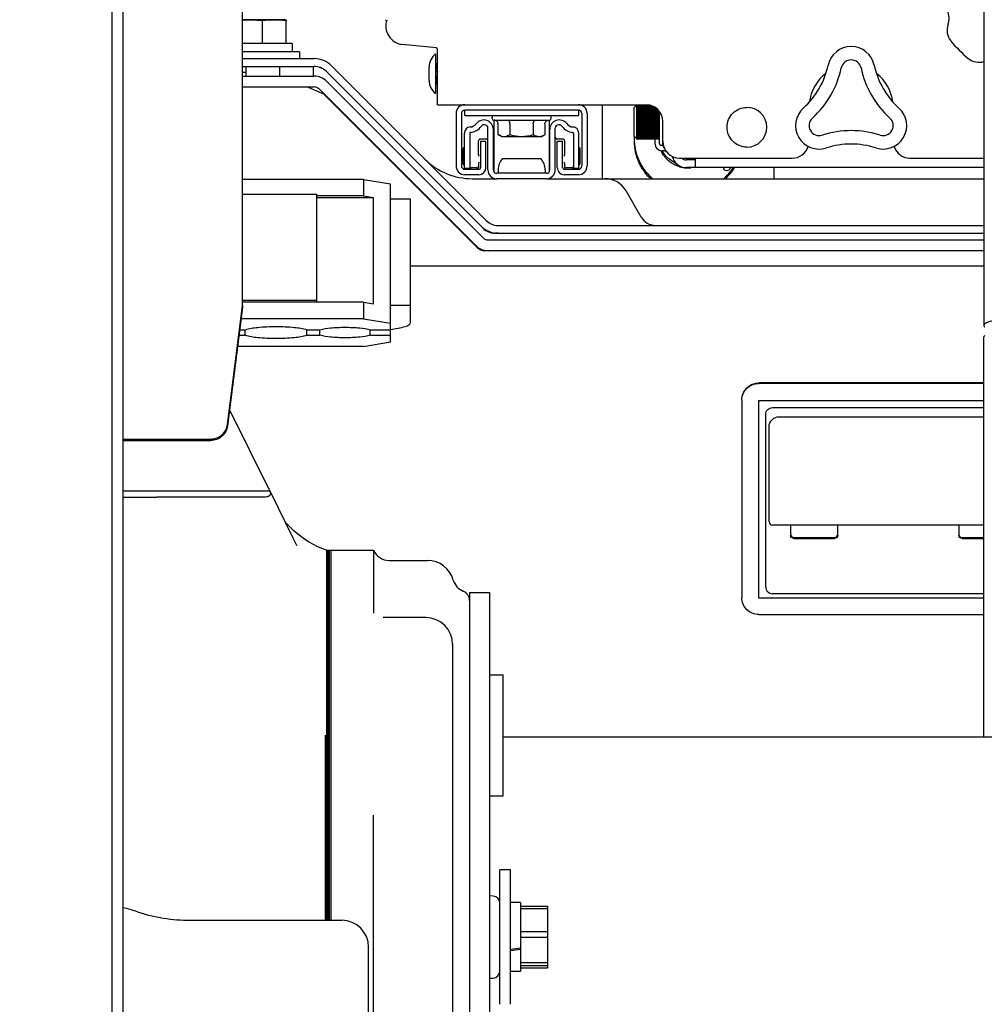
# Model space of a CAD drawing. Units: millimetres. Extents: x 0 to 594, y 0 to 420.
# Drawn here: x 77 to 83, y 239 to 244 of the extents above; entities that cross this region are included whole.
import ezdxf

# ---------------------------------------------------------------- set-up
doc = ezdxf.new("R2010")
doc.units = ezdxf.units.MM
doc.header["$LTSCALE"] = 32.67
doc.layers.get('0').update_dxf_attribs({"linetype": 'CONTINUOUS'})
doc.layers.add('ALL_AXIS', color=7, linetype='CONTINUOUS')
doc.layers.add('ALL_FEATURES', color=7, linetype='CONTINUOUS')

msp = doc.modelspace()

# ---------------------------------------------------------------- linework, layer by layer
at = {"color": 7, "linetype": 'CONTINUOUS'}
msp.add_line((77.620149, 236.112428), (77.620149, 248.223926), dxfattribs=at)
at = {"layer": 'ALL_AXIS', "color": 7, "linetype": 'CONTINUOUS'}
for p, q in [((78.585149, 244.473149), (78.330149, 244.473149)), ((78.585149, 244.473149), (78.590149, 244.472268)), ((78.590149, 244.472268), (78.590149, 244.468449)), ((78.350149, 244.197149), (78.350149, 244.139149)), ((80.740868, 243.96827), (80.739791, 243.96709)), ((80.742172, 243.967149), (80.741089, 243.965985)), ((80.843158, 243.695149), (80.850383, 243.691111)), ((78.840149, 241.319149), (79.110148, 241.319149)), ((79.924149, 239.41915), (79.860149, 239.41915)), ((79.860149, 238.61915), (79.860149, 239.41915)), ((79.924149, 238.61915), (79.924149, 239.41915)), ((79.984149, 239.22415), (79.924149, 239.22415)), ((79.984149, 239.202949), (80.144149, 239.202949)), ((79.984149, 239.189149), (80.144149, 239.189149)), ((78.840149, 239.119149), (78.920149, 239.119149)), ((79.984149, 239.051356), (80.144149, 239.051356)), ((79.984149, 239.019149), (80.144149, 239.019149)), ((79.984149, 238.867557), (80.144149, 238.867557)), ((79.984149, 238.81415), (79.924388, 238.81415)), ((79.984149, 238.849149), (80.144149, 238.849149)), ((79.984149, 238.83535), (80.144149, 238.83535))]:
    msp.add_line(p, q, dxfattribs=at)
for centre, radius, start, end in [((78.520156, 243.785634), 0.686394, 84.5947863, 95.853943), ((78.498401, 243.567475), 0.905633, 84.185515, 84.524694), ((80.959322, 243.762553), 0.299173, 176.7718388, 179.9974289), ((80.960491, 243.762498), 0.300343, 176.4651856, 176.7737561), ((80.958901, 243.762573), 0.298752, 180.0012264, 182.1918929), ((80.98767, 243.769265), 0.314355, 310.0855617, 326.2104918), ((80.988645, 243.75683), 0.313022, 313.1479959, 328.7185043)]:
    msp.add_arc(centre, radius, start, end, dxfattribs=at)
msp.add_open_spline([(78.450149, 244.468449), (78.410346, 244.472501), (78.370025, 244.473348), (78.330137, 244.47025)], degree=3, dxfattribs=at)
for points, knots in [([(80.660149, 243.751049), (80.660149, 243.709879), (80.677628, 243.626256), (80.727263, 243.556869), (80.757581, 243.528452)], [0, 0, 0, 0, 0.49768702, 1, 1, 1, 1]), ([(80.660367, 243.751147), (80.661974, 243.709136), (80.683457, 243.624436), (80.73771, 243.556102), (80.770204, 243.528757)], [0, 0, 0, 0, 0.49747281, 1, 1, 1, 1])]:
    msp.add_open_spline(points, degree=3, knots=knots, dxfattribs=at)
at = {"layer": 'ALL_FEATURES', "color": 7, "linetype": 'CONTINUOUS'}
for p, q in [((78.330149, 242.785015), (78.330149, 252.792317)), ((77.554149, 237.703278), (77.554149, 248.566127)), ((82.739149, 246.857149), (82.739149, 242.655333)), ((78.450149, 244.333149), (78.450149, 244.468449)), ((78.590149, 244.333149), (78.590149, 244.468449)), ((78.625149, 244.333149), (78.330149, 244.333149)), ((78.625149, 244.333149), (78.625149, 244.283149)), ((79.484374, 244.306758), (79.280753, 244.328246)), ((78.670149, 244.283149), (78.330149, 244.283149)), ((78.670149, 244.283149), (78.670149, 244.243149)), ((79.47783, 244.271398), (79.47783, 244.034947)), ((79.490149, 243.969149), (79.490149, 244.297148)), ((78.330149, 244.197149), (78.756727, 244.197149)), ((78.550149, 244.197149), (78.550149, 244.139149)), ((78.750149, 244.197149), (78.750149, 244.139149)), ((79.440149, 244.11315), (79.440149, 244.19315)), ((79.485077, 244.18315), (79.47783, 244.18315)), ((79.482339, 244.21115), (79.482339, 244.194885)), ((79.482339, 244.194885), (79.482353, 244.19464)), ((79.488836, 244.21315), (79.484339, 244.21315)), ((79.488836, 244.196935), (79.484339, 244.196935)), ((78.330149, 244.163149), (78.350149, 244.163149)), ((78.330149, 244.139149), (78.75708, 244.139149)), ((78.827438, 244.16786), (79.747386, 243.247912)), ((79.47783, 244.16665), (79.490149, 244.16665)), ((79.490149, 244.13965), (79.47783, 244.13965)), ((79.485084, 244.12315), (79.47783, 244.12315)), ((78.712149, 244.075149), (78.75708, 244.075149)), ((78.830619, 244.108688), (79.762443, 243.176865)), ((79.482339, 244.111415), (79.482353, 244.11166)), ((79.482339, 244.111415), (79.482339, 244.09515)), ((79.484339, 244.109365), (79.488836, 244.109365)), ((79.488836, 244.09315), (79.484339, 244.09315)), ((78.785364, 244.063434), (79.717188, 243.13161)), ((79.490149, 243.969149), (80.730149, 243.969149)), ((80.470149, 243.969149), (80.470149, 243.529149)), ((80.673093, 243.966093), (80.660149, 243.953149)), ((80.660149, 243.781149), (80.660149, 243.953149)), ((80.674149, 243.967078), (80.673149, 243.966037)), ((80.673149, 243.966037), (80.674149, 243.966984)), ((80.674149, 243.966639), (80.673149, 243.965539)), ((80.673149, 243.965539), (80.674149, 243.966418)), ((80.674149, 243.965798), (80.673149, 243.964645)), ((80.673149, 243.964645), (80.674149, 243.965452)), ((80.674149, 243.96456), (80.673149, 243.963359)), ((80.673149, 243.963359), (80.674149, 243.964091)), ((80.674149, 243.96293), (80.673149, 243.961685)), ((80.673149, 243.961685), (80.674149, 243.962339)), ((80.674149, 243.960915), (80.673149, 243.95963)), ((80.673149, 243.95963), (80.674149, 243.960204)), ((80.674149, 243.958521), (80.673149, 243.957203)), ((80.673149, 243.957203), (80.674149, 243.957695)), ((80.674149, 243.95576), (80.673149, 243.954413)), ((80.673149, 243.954413), (80.674149, 243.95482)), ((80.674149, 243.952642), (80.673149, 243.951272)), ((80.673149, 243.951272), (80.674149, 243.951593)), ((80.674149, 243.94918), (80.673149, 243.947792)), ((80.673149, 243.947792), (80.674149, 243.948026)), ((80.749523, 243.967078), (80.674149, 243.967078)), ((80.674149, 243.966984), (80.750039, 243.966984)), ((80.751921, 243.966639), (80.674149, 243.966639)), ((80.674149, 243.966418), (80.753124, 243.966418)), ((80.674149, 243.966418), (80.674149, 243.965798)), ((80.755513, 243.965798), (80.674149, 243.965798)), ((80.674149, 243.965452), (80.756621, 243.965452)), ((80.674149, 243.965452), (80.674149, 243.96456)), ((80.759483, 243.96456), (80.674149, 243.96456)), ((80.674149, 243.964091), (80.760988, 243.964091)), ((80.674149, 243.964091), (80.674149, 243.96293)), ((80.764712, 243.96293), (80.674149, 243.96293)), ((80.674149, 243.962339), (80.766302, 243.962339)), ((80.674149, 243.962339), (80.674149, 243.960915)), ((80.769468, 243.960915), (80.674149, 243.960915)), ((80.674149, 243.960204), (80.771046, 243.960204)), ((80.674149, 243.960204), (80.674149, 243.958521)), ((80.774785, 243.958521), (80.674149, 243.958521)), ((80.674149, 243.957695), (80.776621, 243.957695)), ((80.674149, 243.957695), (80.674149, 243.95576)), ((80.779821, 243.95576), (80.674149, 243.95576)), ((80.674149, 243.95482), (80.781376, 243.95482)), ((80.674149, 243.95482), (80.674149, 243.952642)), ((80.784979, 243.952642), (80.674149, 243.952642)), ((80.674149, 243.951593), (80.786714, 243.951593)), ((80.674149, 243.951593), (80.674149, 243.94918)), ((80.789849, 243.94918), (80.674149, 243.94918)), ((80.674149, 243.948026), (80.791323, 243.948026)), ((80.674149, 243.948026), (80.674149, 243.945388)), ((79.600149, 243.917149), (79.600149, 243.605149)), ((79.632149, 243.917149), (79.632149, 243.605149)), ((80.328149, 243.937149), (79.652149, 243.937149)), ((79.652184, 243.905149), (79.652184, 243.937149)), ((79.652184, 243.905149), (80.328184, 243.905149)), ((79.815184, 243.887149), (79.815184, 243.895149)), ((80.165184, 243.887149), (80.165184, 243.895149)), ((80.328184, 243.937149), (80.328184, 243.905149)), ((80.348149, 243.917149), (80.348149, 243.605149)), ((80.380149, 243.917149), (80.380149, 243.605149)), ((80.674149, 243.945388), (80.673149, 243.943988)), ((80.673149, 243.943988), (80.674149, 243.944133)), ((80.674149, 243.94128), (80.673149, 243.939874)), ((80.673149, 243.939874), (80.674149, 243.93993)), ((80.674149, 243.936874), (80.673149, 243.935467)), ((80.673149, 243.935467), (80.804993, 243.935467)), ((80.673149, 243.935467), (80.674149, 243.935434)), ((80.674149, 243.932187), (80.673149, 243.930785)), ((80.673149, 243.930785), (80.808794, 243.930785)), ((80.673149, 243.930785), (80.674149, 243.930663)), ((80.674149, 243.927238), (80.673149, 243.925847)), ((80.673149, 243.925847), (80.808794, 243.925847)), ((80.673149, 243.925847), (80.674149, 243.925636)), ((80.674149, 243.922048), (80.673149, 243.920673)), ((80.673149, 243.920673), (80.808794, 243.920673)), ((80.673149, 243.920673), (80.674149, 243.920374)), ((80.674149, 243.916636), (80.673149, 243.915283)), ((80.673149, 243.915283), (80.808794, 243.915283)), ((80.673149, 243.915283), (80.674149, 243.914897)), ((80.674149, 243.911025), (80.673149, 243.909699)), ((80.673149, 243.909699), (80.808794, 243.909699)), ((80.673149, 243.909699), (80.674149, 243.909228)), ((80.674149, 243.905237), (80.673149, 243.903944)), ((80.673149, 243.903944), (80.808794, 243.903944)), ((80.673149, 243.903944), (80.674149, 243.90339)), ((80.674149, 243.899296), (80.673149, 243.898041)), ((80.673149, 243.898041), (80.808794, 243.898041)), ((80.673149, 243.898041), (80.674149, 243.897406)), ((80.674149, 243.893226), (80.673149, 243.892013)), ((80.673149, 243.892013), (80.808794, 243.892013)), ((80.673149, 243.892013), (80.674149, 243.8913)), ((80.794689, 243.945388), (80.674149, 243.945388)), ((80.674149, 243.944133), (80.796291, 243.944133)), ((80.674149, 243.944133), (80.674149, 243.94128)), ((80.799181, 243.94128), (80.674149, 243.94128)), ((80.674149, 243.93993), (80.800531, 243.93993)), ((80.674149, 243.93993), (80.674149, 243.936874)), ((80.803586, 243.936874), (80.674149, 243.936874)), ((80.674149, 243.935434), (80.674149, 243.932187)), ((80.806149, 243.932187), (80.674149, 243.932187)), ((80.674149, 243.930663), (80.806149, 243.930663)), ((80.674149, 243.930663), (80.674149, 243.927238)), ((80.806149, 243.927238), (80.674149, 243.927238)), ((80.674149, 243.925636), (80.806149, 243.925636)), ((80.674149, 243.925636), (80.674149, 243.922048)), ((80.806149, 243.922048), (80.674149, 243.922048)), ((80.674149, 243.920374), (80.806149, 243.920374)), ((80.674149, 243.920374), (80.674149, 243.916636)), ((80.806149, 243.916636), (80.674149, 243.916636)), ((80.674149, 243.914897), (80.806149, 243.914897)), ((80.674149, 243.914897), (80.674149, 243.911025)), ((80.806149, 243.911025), (80.674149, 243.911025)), ((80.674149, 243.909228), (80.806149, 243.909228)), ((80.674149, 243.909228), (80.674149, 243.905237)), ((80.806149, 243.905237), (80.674149, 243.905237)), ((80.674149, 243.90339), (80.806149, 243.90339)), ((80.674149, 243.90339), (80.674149, 243.899296)), ((80.806149, 243.899296), (80.674149, 243.899296)), ((80.674149, 243.897406), (80.806149, 243.897406)), ((80.674149, 243.897406), (80.674149, 243.893226)), ((80.806149, 243.893226), (80.674149, 243.893226)), ((80.674149, 243.8913), (80.806149, 243.8913)), ((80.674149, 243.8913), (80.674149, 243.887051)), ((80.806149, 243.930663), (80.808794, 243.930785)), ((80.806149, 243.925636), (80.808794, 243.925847)), ((80.810149, 243.737149), (80.810149, 243.928889)), ((79.770149, 243.849149), (79.766092, 243.849149)), ((79.825149, 243.877149), (79.825149, 243.570848)), ((79.825184, 243.877149), (80.155184, 243.877149)), ((79.85162, 243.791179), (79.85162, 243.855149)), ((79.920902, 243.855149), (79.920902, 243.791179)), ((80.059466, 243.855149), (80.059466, 243.791179)), ((80.128748, 243.855149), (80.128748, 243.791179)), ((80.155149, 243.570848), (80.155149, 243.877149)), ((80.214205, 243.849149), (80.210149, 243.849149)), ((80.674149, 243.887051), (80.673149, 243.885885)), ((80.673149, 243.885885), (80.808794, 243.885885)), ((80.673149, 243.885885), (80.674149, 243.885096)), ((80.674149, 243.880795), (80.673149, 243.879682)), ((80.673149, 243.879682), (80.808794, 243.879682)), ((80.673149, 243.879682), (80.674149, 243.878821)), ((80.674149, 243.874484), (80.673149, 243.873428)), ((80.673149, 243.873428), (80.808794, 243.873428)), ((80.673149, 243.873428), (80.674149, 243.872498)), ((80.674149, 243.868144), (80.673149, 243.867149)), ((80.673149, 243.867149), (80.808794, 243.867149)), ((80.673149, 243.867149), (80.674149, 243.866154)), ((80.674149, 243.8618), (80.673149, 243.86087)), ((80.673149, 243.86087), (80.808794, 243.86087)), ((80.673149, 243.86087), (80.674149, 243.859814)), ((80.674149, 243.855478), (80.673149, 243.854617)), ((80.673149, 243.854617), (80.808794, 243.854617)), ((80.673149, 243.854617), (80.674149, 243.853504)), ((80.674149, 243.849202), (80.673149, 243.848413)), ((80.673149, 243.848413), (80.808794, 243.848413)), ((80.673149, 243.848413), (80.674149, 243.847248)), ((80.674149, 243.842999), (80.673149, 243.842286)), ((80.673149, 243.842286), (80.808794, 243.842286)), ((80.673149, 243.842286), (80.674149, 243.841073)), ((80.674149, 243.836893), (80.673149, 243.836258)), ((80.673149, 243.836258), (80.808794, 243.836258)), ((80.673149, 243.836258), (80.674149, 243.835002)), ((80.674149, 243.830909), (80.673149, 243.830355)), ((80.673149, 243.830355), (80.808794, 243.830355)), ((80.673149, 243.830355), (80.674149, 243.829061)), ((80.806149, 243.887051), (80.674149, 243.887051)), ((80.674149, 243.885096), (80.806149, 243.885096)), ((80.674149, 243.885096), (80.674149, 243.880795)), ((80.806149, 243.880795), (80.674149, 243.880795)), ((80.674149, 243.878821), (80.806149, 243.878821)), ((80.674149, 243.878821), (80.674149, 243.874484)), ((80.806149, 243.874484), (80.674149, 243.874484)), ((80.674149, 243.872498), (80.806149, 243.872498)), ((80.674149, 243.872498), (80.674149, 243.868144)), ((80.806149, 243.868144), (80.674149, 243.868144)), ((80.674149, 243.866154), (80.806149, 243.866154)), ((80.674149, 243.866154), (80.674149, 243.8618)), ((80.806149, 243.8618), (80.674149, 243.8618)), ((80.674149, 243.859814), (80.806149, 243.859814)), ((80.674149, 243.859814), (80.674149, 243.855478)), ((80.806149, 243.855478), (80.674149, 243.855478)), ((80.674149, 243.853504), (80.806149, 243.853504)), ((80.674149, 243.853504), (80.674149, 243.849202)), ((80.806149, 243.849202), (80.674149, 243.849202)), ((80.674149, 243.847248), (80.806149, 243.847248)), ((80.674149, 243.847248), (80.674149, 243.842999)), ((80.806149, 243.842999), (80.674149, 243.842999)), ((80.674149, 243.841073), (80.806149, 243.841073)), ((80.674149, 243.841073), (80.674149, 243.836893)), ((80.806149, 243.836893), (80.674149, 243.836893)), ((80.674149, 243.835002), (80.806149, 243.835002)), ((80.674149, 243.835002), (80.674149, 243.830909)), ((80.806149, 243.830909), (80.674149, 243.830909)), ((80.830149, 243.735149), (80.830149, 243.869149)), ((79.650149, 243.589149), (79.650149, 243.80073)), ((79.682149, 243.80073), (79.682149, 243.589149)), ((79.790149, 243.581149), (79.790149, 243.829149)), ((79.822149, 243.581149), (79.822149, 243.82247)), ((79.870724, 243.780149), (79.85162, 243.791179)), ((79.870724, 243.780149), (80.109644, 243.780149)), ((80.109644, 243.780149), (80.128748, 243.791179)), ((80.158149, 243.581149), (80.158149, 243.82247)), ((80.190149, 243.581149), (80.190149, 243.829149)), ((80.298149, 243.80073), (80.298149, 243.589149)), ((80.330149, 243.589149), (80.330149, 243.80073)), ((80.660149, 243.781149), (80.673093, 243.768205)), ((80.674149, 243.82507), (80.673149, 243.8246)), ((80.673149, 243.8246), (80.808794, 243.8246)), ((80.673149, 243.8246), (80.674149, 243.823273)), ((80.674149, 243.819402), (80.673149, 243.819016)), ((80.673149, 243.819016), (80.808794, 243.819016)), ((80.673149, 243.819016), (80.674149, 243.817663)), ((80.674149, 243.813925), (80.673149, 243.813626)), ((80.673149, 243.813626), (80.808794, 243.813626)), ((80.673149, 243.813626), (80.674149, 243.812251)), ((80.674149, 243.808663), (80.673149, 243.808451)), ((80.673149, 243.808451), (80.808794, 243.808451)), ((80.673149, 243.808451), (80.674149, 243.80706)), ((80.674149, 243.803636), (80.673149, 243.803513)), ((80.673149, 243.803513), (80.674149, 243.802111)), ((80.674149, 243.798865), (80.673149, 243.798831)), ((80.673149, 243.798831), (80.674149, 243.797425)), ((80.674149, 243.794369), (80.673149, 243.794425)), ((80.673149, 243.794425), (80.674149, 243.793019)), ((80.674149, 243.790166), (80.673149, 243.790311)), ((80.673149, 243.790311), (80.674149, 243.788911)), ((80.674149, 243.786273), (80.673149, 243.786506)), ((80.673149, 243.786506), (80.674149, 243.785119)), ((80.674149, 243.782706), (80.673149, 243.783026)), ((80.673149, 243.783026), (80.674149, 243.781656)), ((80.674149, 243.779478), (80.673149, 243.779885)), ((80.673149, 243.779885), (80.674149, 243.778538)), ((80.674149, 243.776604), (80.673149, 243.777096)), ((80.673149, 243.777096), (80.674149, 243.775777)), ((80.674149, 243.774094), (80.673149, 243.774669)), ((80.673149, 243.774669), (80.674149, 243.773384)), ((80.674149, 243.771959), (80.673149, 243.772614)), ((80.673149, 243.772614), (80.674149, 243.771368)), ((80.674149, 243.829061), (80.806149, 243.829061)), ((80.674149, 243.829061), (80.674149, 243.82507)), ((80.806149, 243.82507), (80.674149, 243.82507)), ((80.674149, 243.823273), (80.806149, 243.823273)), ((80.674149, 243.823273), (80.674149, 243.819402)), ((80.806149, 243.819402), (80.674149, 243.819402)), ((80.674149, 243.817663), (80.806149, 243.817663)), ((80.674149, 243.817663), (80.674149, 243.813925)), ((80.806149, 243.813925), (80.674149, 243.813925)), ((80.674149, 243.812251), (80.806149, 243.812251)), ((80.674149, 243.812251), (80.674149, 243.808663)), ((80.806149, 243.808663), (80.674149, 243.808663)), ((80.674149, 243.80706), (80.806149, 243.80706)), ((80.674149, 243.80706), (80.674149, 243.803636)), ((80.806149, 243.803636), (80.674149, 243.803636)), ((80.674149, 243.802111), (80.806149, 243.802111)), ((80.674149, 243.802111), (80.674149, 243.798865)), ((80.806149, 243.798865), (80.674149, 243.798865)), ((80.674149, 243.797425), (80.806149, 243.797425)), ((80.674149, 243.797425), (80.674149, 243.794369)), ((80.806149, 243.794369), (80.674149, 243.794369)), ((80.674149, 243.793019), (80.806149, 243.793019)), ((80.674149, 243.793019), (80.674149, 243.790166)), ((80.806149, 243.790166), (80.674149, 243.790166)), ((80.674149, 243.788911), (80.806149, 243.788911)), ((80.674149, 243.788911), (80.674149, 243.786273)), ((80.806149, 243.786273), (80.674149, 243.786273)), ((80.674149, 243.785119), (80.806149, 243.785119)), ((80.674149, 243.785119), (80.674149, 243.782706)), ((80.806149, 243.782706), (80.674149, 243.782706)), ((80.674149, 243.781656), (80.806149, 243.781656)), ((80.674149, 243.781656), (80.674149, 243.779478)), ((80.806149, 243.779478), (80.674149, 243.779478)), ((80.674149, 243.778538), (80.806149, 243.778538)), ((80.674149, 243.778538), (80.674149, 243.776604)), ((80.806149, 243.776604), (80.674149, 243.776604)), ((80.674149, 243.775777), (80.806149, 243.775777)), ((80.674149, 243.775777), (80.674149, 243.774094)), ((80.806149, 243.774094), (80.674149, 243.774094)), ((80.674149, 243.773384), (80.806149, 243.773384)), ((80.674149, 243.773384), (80.674149, 243.771959)), ((80.806149, 243.771959), (80.674149, 243.771959)), ((80.808794, 243.808451), (80.806149, 243.808663)), ((80.808794, 243.803513), (80.806149, 243.803636)), ((80.808794, 243.798831), (80.806149, 243.798865)), ((80.808794, 243.794425), (80.806149, 243.794369)), ((80.808794, 243.790311), (80.806149, 243.790166)), ((80.806813, 243.771996), (80.806149, 243.771959)), ((80.808179, 243.772322), (80.806813, 243.771996)), ((80.807537, 243.773705), (80.808349, 243.774252)), ((80.807537, 243.771679), (80.808188, 243.772064)), ((80.808794, 243.774669), (80.808179, 243.774413)), ((80.808794, 243.772614), (80.808179, 243.772322)), ((80.808188, 243.772064), (80.808794, 243.772614)), ((80.808349, 243.774252), (80.808794, 243.774669)), ((79.646149, 243.713149), (79.650149, 243.713149)), ((79.734149, 243.670129), (79.734149, 243.755149)), ((79.780149, 243.765149), (79.744149, 243.765149)), ((79.746149, 243.753149), (79.778149, 243.753149)), ((79.746149, 243.753149), (79.746149, 243.595149)), ((79.778149, 243.595149), (79.778149, 243.753149)), ((80.236149, 243.765149), (80.200149, 243.765149)), ((80.202149, 243.753149), (80.234149, 243.753149)), ((80.202149, 243.595149), (80.202149, 243.753149)), ((80.234149, 243.595149), (80.234149, 243.753149)), ((80.246149, 243.755149), (80.246149, 243.670129)), ((80.330149, 243.713149), (80.334149, 243.713149)), ((80.674149, 243.770208), (80.673149, 243.77094)), ((80.673149, 243.77094), (80.674149, 243.769738)), ((80.674149, 243.768846), (80.673149, 243.769653)), ((80.673149, 243.769653), (80.674149, 243.768501)), ((80.674149, 243.767881), (80.673149, 243.768759)), ((80.673149, 243.768759), (80.674149, 243.76766)), ((80.674149, 243.767315), (80.673149, 243.768261)), ((80.673149, 243.768261), (80.674149, 243.76722)), ((80.674149, 243.771368), (80.806149, 243.771368)), ((80.674149, 243.771368), (80.674149, 243.770208)), ((80.806149, 243.770208), (80.674149, 243.770208)), ((80.674149, 243.769738), (80.806149, 243.769738)), ((80.674149, 243.769738), (80.674149, 243.768846)), ((80.806149, 243.768846), (80.674149, 243.768846)), ((80.674149, 243.768501), (80.806149, 243.768501)), ((80.674149, 243.768501), (80.674149, 243.767881)), ((80.806149, 243.767881), (80.674149, 243.767881)), ((80.674149, 243.76766), (80.806149, 243.76766)), ((80.674149, 243.767409), (80.674149, 243.767315)), ((80.806149, 243.767315), (80.674149, 243.767315)), ((80.674149, 243.76722), (80.806149, 243.76722)), ((80.784149, 243.735149), (80.784149, 243.767149)), ((80.806813, 243.770249), (80.806149, 243.770208)), ((80.806813, 243.768892), (80.806149, 243.768846)), ((80.806813, 243.76793), (80.806149, 243.767881)), ((80.806813, 243.767368), (80.806149, 243.767315)), ((80.808179, 243.770614), (80.806813, 243.770249)), ((80.808179, 243.769294), (80.806813, 243.768892)), ((80.807523, 243.768097), (80.806813, 243.76793)), ((80.807537, 243.770038), (80.808188, 243.770409)), ((80.807537, 243.768788), (80.808188, 243.769144)), ((80.807537, 243.767935), (80.808188, 243.768274)), ((80.807537, 243.76748), (80.808188, 243.767801)), ((80.808794, 243.77094), (80.808179, 243.770614)), ((80.808794, 243.769653), (80.808179, 243.769294)), ((80.808794, 243.768261), (80.808179, 243.76784)), ((80.808188, 243.770409), (80.808794, 243.77094)), ((80.808188, 243.769144), (80.808794, 243.769653)), ((80.808188, 243.768274), (80.808794, 243.768759)), ((80.808188, 243.767801), (80.808794, 243.768261)), ((80.831058, 243.727149), (80.820149, 243.727149)), ((79.642149, 243.617149), (79.642149, 243.709149)), ((80.338149, 243.617149), (80.338149, 243.709149)), ((80.847363, 243.695149), (80.824149, 243.695149)), ((79.650149, 243.613149), (79.646149, 243.613149)), ((79.734149, 243.620169), (79.734149, 243.595149)), ((79.875913, 243.649149), (80.104385, 243.649149)), ((80.246149, 243.620169), (80.246149, 243.595149)), ((80.334149, 243.613149), (80.330149, 243.613149)), ((80.930149, 243.651149), (81.600149, 243.651149)), ((81.024149, 243.641149), (80.970149, 243.641149)), ((81.024149, 243.595149), (81.024149, 243.651149)), ((82.300149, 243.651149), (82.739149, 243.651149)), ((79.682149, 243.589149), (79.650149, 243.589149)), ((79.652149, 243.585149), (79.736149, 243.585149)), ((79.736149, 243.553149), (79.652149, 243.553149)), ((79.724149, 243.593149), (79.692149, 243.593149)), ((80.138149, 243.561149), (79.842149, 243.561149)), ((79.850149, 243.582149), (79.850149, 243.561149)), ((80.130149, 243.582149), (80.130149, 243.561149)), ((80.244149, 243.585149), (80.328149, 243.585149)), ((80.328149, 243.553149), (80.244149, 243.553149)), ((80.288149, 243.593149), (80.256149, 243.593149)), ((80.330149, 243.589149), (80.298149, 243.589149)), ((82.739149, 243.595149), (80.970149, 243.595149)), ((81.192149, 243.595149), (81.192149, 243.589777)), ((81.228149, 243.595149), (81.228149, 243.589777)), ((81.490149, 243.595149), (81.490149, 243.529149)), ((79.050149, 243.525042), (78.330149, 243.525042)), ((79.050149, 243.525042), (79.210149, 243.498727)), ((79.050149, 243.525042), (79.050149, 243.426403)), ((79.210149, 242.558329), (79.210149, 243.498727)), ((80.138149, 243.529149), (79.842149, 243.529149)), ((78.330149, 243.436252), (78.770149, 243.436252)), ((78.770149, 243.436252), (78.770149, 242.795118)), ((79.050149, 243.426403), (78.770149, 243.426403)), ((79.050149, 243.426403), (79.110149, 243.416535)), ((78.770149, 243.416535), (79.110149, 243.416535)), ((79.110149, 242.78525), (79.110149, 243.416535)), ((79.330149, 243.406667), (79.210149, 243.406667)), ((79.850624, 243.205149), (82.739149, 243.205149)), ((79.710149, 243.138649), (79.710149, 243.137149)), ((79.790727, 243.165149), (82.739149, 243.165149)), ((82.739149, 243.009149), (79.330149, 243.009149)), ((78.770149, 242.804968), (78.330149, 242.804968)), ((79.050149, 242.795118), (78.330149, 242.795118)), ((79.050149, 242.795118), (79.110149, 242.78525)), ((79.050149, 242.795118), (79.050149, 242.69648)), ((78.241098, 242.068349), (78.329376, 242.772645)), ((79.330149, 242.775382), (79.210149, 242.775382)), ((79.050149, 242.69648), (78.320941, 242.69648)), ((79.050149, 242.69648), (79.210149, 242.670166)), ((78.312695, 242.630694), (78.346846, 242.630694)), ((78.346846, 242.597801), (78.346846, 242.630694)), ((78.713452, 242.630694), (78.790149, 242.630694)), ((78.713452, 242.597801), (78.713452, 242.630694)), ((78.790149, 242.597801), (78.790149, 242.630694)), ((79.090149, 242.630694), (79.210149, 242.630694)), ((79.090149, 242.597801), (79.090149, 242.630694)), ((78.308572, 242.597801), (78.346846, 242.597801)), ((78.713452, 242.597801), (78.790149, 242.597801)), ((79.050149, 242.532015), (79.210149, 242.558329)), ((79.090149, 242.597801), (79.210149, 242.597801)), ((82.740149, 240.209149), (82.740149, 242.587046)), ((79.050149, 242.532015), (78.300326, 242.532015)), ((82.740149, 242.314209), (81.400149, 242.314209)), ((82.740149, 242.311595), (81.400149, 242.311595)), ((81.300149, 242.211975), (81.300149, 241.036465)), ((81.400149, 242.20936), (82.740149, 242.20936)), ((81.400149, 241.033851), (81.400149, 242.20936)), ((78.492456, 241.672947), (78.253357, 242.157289)), ((81.482149, 242.16752), (82.740149, 242.16752)), ((81.442149, 241.10167), (81.442149, 242.127672)), ((81.522149, 242.113532), (82.740149, 242.113532)), ((81.462149, 241.489236), (81.462149, 242.053761)), ((77.620149, 241.980992), (78.14187, 241.980992)), ((77.620149, 241.672947), (78.492456, 241.672947)), ((78.492456, 241.672947), (78.493074, 241.671738)), ((78.493076, 241.671739), (78.541959, 241.57284)), ((77.620149, 241.636011), (77.820249, 241.636011)), ((78.467675, 241.635984), (77.828062, 241.635994)), ((82.740149, 241.469236), (81.482149, 241.469236)), ((81.590149, 241.469236), (81.590149, 241.409661)), ((81.870149, 241.409661), (81.870149, 241.469236)), ((82.590149, 241.469236), (82.590149, 241.409661)), ((78.654056, 241.348676), (78.631773, 241.391909)), ((81.610149, 241.394966), (81.850149, 241.394966)), ((81.610149, 241.389737), (81.850149, 241.389737)), ((82.610149, 241.394966), (82.740149, 241.394966)), ((82.610149, 241.389737), (82.740149, 241.389737)), ((78.653761, 241.349229), (78.654054, 241.348679)), ((78.830149, 241.319149), (78.856149, 241.319149)), ((78.830149, 241.319149), (78.830149, 239.119149)), ((78.840149, 239.119149), (78.840149, 241.319149)), ((78.846149, 241.319149), (78.846149, 239.119149)), ((78.856149, 241.319149), (78.856149, 239.119149)), ((79.110148, 241.319149), (79.110149, 240.945649)), ((79.2018, 241.259149), (79.429749, 241.259149)), ((79.680149, 241.069149), (79.800149, 241.069149)), ((79.680149, 241.069149), (79.680149, 238.55915)), ((79.800149, 241.069149), (79.800149, 238.55915)), ((82.740149, 241.033851), (81.400149, 241.033851)), ((82.740149, 241.060566), (81.482149, 241.060566)), ((79.420149, 240.919149), (79.166825, 240.919149)), ((81.400149, 240.936846), (82.740149, 240.936846)), ((79.580149, 240.761116), (79.580149, 236.344825)), ((79.800149, 240.579149), (79.880149, 240.579149)), ((79.880149, 239.859163), (79.880149, 240.579149)), ((78.824149, 239.119149), (78.824149, 240.219149)), ((79.880149, 240.209149), (88.965044, 240.209149)), ((79.800149, 239.859149), (79.880149, 239.859149)), ((79.110149, 237.387215), (79.110149, 239.74386)), ((79.821545, 239.262815), (79.800149, 239.263562)), ((79.984149, 239.22415), (79.984149, 238.81415)), ((80.144149, 239.202949), (80.144149, 238.83535)), ((78.018759, 239.119149), (78.856149, 239.119149)), ((79.080149, 237.965759), (79.080149, 238.95931)), ((79.800149, 238.774737), (79.821545, 238.775484))]:
    msp.add_line(p, q, dxfattribs=at)
at = {"layer": 'ALL_FEATURES', "color": 3, "linetype": 'CONTINUOUS'}
for p, q in [((78.330149, 244.243149), (78.756727, 244.243149)), ((78.859965, 244.200387), (79.779913, 243.280439)), ((78.330149, 244.075149), (78.712149, 244.075149)), ((78.814575, 244.032723), (78.712149, 244.075149)), ((78.814575, 244.032723), (79.728575, 243.118723)), ((79.696888, 243.529149), (79.842149, 243.529149)), ((80.138149, 243.529149), (82.739149, 243.529149)), ((80.701281, 243.301149), (80.611792, 243.456149)), ((79.330149, 242.673414), (79.330149, 243.406667)), ((79.760859, 243.234439), (79.747386, 243.247912)), ((79.850624, 243.251149), (82.739149, 243.251149)), ((79.850624, 243.205149), (79.83157, 243.205149)), ((82.739149, 243.101149), (79.771001, 243.101149)), ((78.329376, 242.76378), (78.241098, 242.059484)), ((77.620149, 241.972127), (78.14187, 241.972127))]:
    msp.add_line(p, q, dxfattribs=at)
at = {"layer": 'ALL_FEATURES', "color": 7, "linetype": 'CONTINUOUS'}
for points in [[(79.484339, 244.196935), (79.484048, 244.196913), (79.483763, 244.196848), (79.483488, 244.196741), (79.483229, 244.196591), (79.48299, 244.1964), (79.48278, 244.19617), (79.482604, 244.195906), (79.482469, 244.195613), (79.48238, 244.195299), (79.482341, 244.194972), (79.482339, 244.194885)], [(79.490149, 244.196404), (79.489906, 244.196615), (79.489403, 244.196852), (79.488836, 244.196935)], [(79.484339, 244.109365), (79.484048, 244.109386), (79.483763, 244.109451), (79.483488, 244.109559), (79.483229, 244.109709), (79.48299, 244.1099), (79.48278, 244.110129), (79.482604, 244.110394), (79.482469, 244.110686), (79.48238, 244.111001), (79.482341, 244.111328), (79.482339, 244.111415)], [(79.490149, 244.109896), (79.489902, 244.109682), (79.489393, 244.109445), (79.488836, 244.109365)], [(80.808169, 243.931417), (80.807523, 243.931842), (80.806813, 243.932108), (80.806149, 243.932187)], [(80.808794, 243.925847), (80.808179, 243.926467), (80.807523, 243.926896), (80.806813, 243.92716), (80.806149, 243.927238)], [(80.808794, 243.920673), (80.808179, 243.921285), (80.807523, 243.921709), (80.806813, 243.92197), (80.806149, 243.922048)], [(80.806149, 243.920374), (80.806823, 243.920391), (80.807537, 243.920448), (80.808188, 243.920541), (80.808794, 243.920673)], [(80.808794, 243.915283), (80.808179, 243.915886), (80.807523, 243.916303), (80.806813, 243.91656), (80.806149, 243.916636)], [(80.806149, 243.914897), (80.806823, 243.914919), (80.807537, 243.914993), (80.808188, 243.915112), (80.808794, 243.915283)], [(80.808794, 243.909699), (80.808179, 243.91029), (80.807523, 243.910698), (80.806813, 243.91095), (80.806149, 243.911025)], [(80.806149, 243.909228), (80.806823, 243.909255), (80.807537, 243.909346), (80.808188, 243.909491), (80.808794, 243.909699)], [(80.808794, 243.903944), (80.808179, 243.90452), (80.807523, 243.904919), (80.806813, 243.905164), (80.806149, 243.905237)], [(80.806149, 243.90339), (80.806823, 243.903422), (80.807537, 243.903528), (80.808188, 243.903699), (80.808794, 243.903944)], [(80.808794, 243.898041), (80.808179, 243.8986), (80.807523, 243.898987), (80.806813, 243.899225), (80.806149, 243.899296)], [(80.806149, 243.897406), (80.806823, 243.897442), (80.807537, 243.897564), (80.808188, 243.89776), (80.808794, 243.898041)], [(80.808794, 243.892013), (80.808179, 243.892553), (80.807523, 243.892927), (80.806813, 243.893157), (80.806149, 243.893226)], [(80.806149, 243.8913), (80.806823, 243.891341), (80.807537, 243.891478), (80.808188, 243.891698), (80.808794, 243.892013)], [(80.808794, 243.885885), (80.808179, 243.886404), (80.807523, 243.886764), (80.806813, 243.886985), (80.806149, 243.887051)], [(80.806149, 243.885096), (80.806823, 243.885142), (80.807537, 243.885293), (80.808188, 243.885537), (80.808794, 243.885885)], [(80.808794, 243.879682), (80.808179, 243.880178), (80.807523, 243.880521), (80.806813, 243.880732), (80.806149, 243.880795)], [(80.806149, 243.878821), (80.806823, 243.87887), (80.807537, 243.879036), (80.808188, 243.879302), (80.808794, 243.879682)], [(80.808794, 243.873428), (80.808179, 243.873899), (80.807523, 243.874224), (80.806813, 243.874425), (80.806149, 243.874484)], [(80.806149, 243.872498), (80.806823, 243.872552), (80.807537, 243.872731), (80.808188, 243.873017), (80.808794, 243.873428)], [(80.808794, 243.867149), (80.80818, 243.867594), (80.807525, 243.867902), (80.806815, 243.868089), (80.806149, 243.868144)], [(80.806149, 243.866154), (80.806825, 243.866211), (80.807536, 243.866402), (80.808187, 243.866708), (80.808794, 243.867149)], [(80.808794, 243.86087), (80.808176, 243.861283), (80.807518, 243.861568), (80.806811, 243.861747), (80.806149, 243.8618)], [(80.806149, 243.859814), (80.806814, 243.859874), (80.807524, 243.860076), (80.80818, 243.8604), (80.808794, 243.86087)], [(80.808794, 243.854617), (80.808179, 243.855), (80.807523, 243.855266), (80.806813, 243.855429), (80.806149, 243.855478)], [(80.806149, 243.853504), (80.806823, 243.853568), (80.807537, 243.853782), (80.808188, 243.854125), (80.808794, 243.854617)], [(80.808794, 243.848413), (80.808179, 243.848765), (80.807523, 243.849008), (80.806813, 243.849158), (80.806149, 243.849202)], [(80.806149, 243.847248), (80.806823, 243.847315), (80.807537, 243.847539), (80.808188, 243.847899), (80.808794, 243.848413)], [(80.808794, 243.842286), (80.808179, 243.842603), (80.807523, 243.842823), (80.806813, 243.842959), (80.806149, 243.842999)], [(80.806149, 243.841073), (80.806823, 243.841142), (80.807537, 243.841375), (80.808188, 243.84175), (80.808794, 243.842286)], [(80.808794, 243.836258), (80.808179, 243.836541), (80.807523, 243.836736), (80.806813, 243.836857), (80.806149, 243.836893)], [(80.806149, 243.835002), (80.806823, 243.835074), (80.807537, 243.835316), (80.808188, 243.835703), (80.808794, 243.836258)], [(80.808794, 243.830355), (80.808179, 243.830602), (80.807523, 243.830772), (80.806813, 243.830877), (80.806149, 243.830909)], [(80.806149, 243.829061), (80.806823, 243.829136), (80.807537, 243.829384), (80.808188, 243.829783), (80.808794, 243.830355)], [(80.808794, 243.8246), (80.808179, 243.824809), (80.807523, 243.824954), (80.806813, 243.825044), (80.806149, 243.82507)], [(80.806149, 243.823273), (80.806823, 243.82335), (80.807537, 243.823605), (80.808188, 243.824014), (80.808794, 243.8246)], [(80.808794, 243.819016), (80.808179, 243.819188), (80.807523, 243.819307), (80.806813, 243.81938), (80.806149, 243.819402)], [(80.806149, 243.817663), (80.806823, 243.81774), (80.807537, 243.818), (80.808188, 243.818418), (80.808794, 243.819016)], [(80.808794, 243.813626), (80.808179, 243.813759), (80.807523, 243.813851), (80.806813, 243.813908), (80.806149, 243.813925)], [(80.806149, 243.812251), (80.806823, 243.81233), (80.807537, 243.812594), (80.808188, 243.813018), (80.808794, 243.813626)], [(80.806149, 243.80706), (80.806823, 243.80714), (80.807537, 243.807408), (80.808188, 243.807837), (80.808794, 243.808451)], [(80.806149, 243.802111), (80.806823, 243.802192), (80.807537, 243.802462), (80.808188, 243.802894), (80.808794, 243.803513)], [(80.806149, 243.797425), (80.806823, 243.797506), (80.807537, 243.797776), (80.808188, 243.79821), (80.808794, 243.798831)], [(80.806149, 243.793019), (80.806823, 243.793099), (80.807537, 243.79337)], [(80.806149, 243.788911), (80.806823, 243.788992), (80.807537, 243.789261)], [(80.808794, 243.786506), (80.808179, 243.786402), (80.807523, 243.78633), (80.806813, 243.786286), (80.806149, 243.786273)], [(80.806149, 243.785119), (80.806823, 243.785198), (80.807537, 243.785465)], [(80.808794, 243.783026), (80.808179, 243.782884), (80.807523, 243.782785), (80.806813, 243.782724), (80.806149, 243.782706)], [(80.806149, 243.781656), (80.806823, 243.781735), (80.807537, 243.781998)], [(80.808794, 243.779885), (80.808179, 243.779704), (80.807523, 243.779579), (80.806813, 243.779501), (80.806149, 243.779478)], [(80.806149, 243.778538), (80.806823, 243.778616), (80.807537, 243.778875)], [(80.808794, 243.777096), (80.808179, 243.776877), (80.807523, 243.776725), (80.806813, 243.776632), (80.806149, 243.776604)], [(80.806149, 243.775777), (80.806823, 243.775853), (80.807537, 243.776106)], [(80.808179, 243.774413), (80.807523, 243.774236), (80.806813, 243.774127), (80.806149, 243.774094)], [(80.806149, 243.773384), (80.806823, 243.773458), (80.807537, 243.773705)], [(80.806149, 243.771368), (80.806823, 243.77144), (80.807537, 243.771679)], [(80.807537, 243.79337), (80.808188, 243.793804), (80.808794, 243.794425)], [(80.807537, 243.789261), (80.808188, 243.789692), (80.808794, 243.790311)], [(80.807537, 243.785465), (80.808188, 243.785893), (80.808794, 243.786506)], [(80.807537, 243.781998), (80.808188, 243.782421), (80.808794, 243.783026)], [(80.807537, 243.778875), (80.808188, 243.77929), (80.808794, 243.779885)], [(80.807537, 243.776106), (80.808188, 243.776513), (80.808794, 243.777096)], [(80.806149, 243.769738), (80.806823, 243.769807), (80.807537, 243.770038)], [(80.806149, 243.768501), (80.806823, 243.768567), (80.807537, 243.768788)], [(80.806149, 243.76766), (80.806823, 243.767723), (80.807537, 243.767935)], [(80.806149, 243.76722), (80.806823, 243.76728), (80.807537, 243.76748)], [(80.808179, 243.76784), (80.807523, 243.767548), (80.806813, 243.767368)], [(80.808794, 243.768759), (80.808179, 243.768368), (80.807523, 243.768097)], [(78.631773, 241.391909), (78.587595, 241.480778), (78.541959, 241.57284)], [(78.830149, 241.319149), (78.801317, 241.330372), (78.774312, 241.342498), (78.749264, 241.35524), (78.726072, 241.368419), (78.704647, 241.38187), (78.684895, 241.395453), (78.666731, 241.409037), (78.650124, 241.422459), (78.635046, 241.435561), (78.621472, 241.448177), (78.609492, 241.460028), (78.599178, 241.470828), (78.590478, 241.480414), (78.584165, 241.487697)]]:
    msp.add_lwpolyline(points, dxfattribs=at)
for centre, radius, start, end in [((79.175672, 244.465895), 0.01, 24.7838692, 63.1869009), ((82.432949, 244.481417), 0.1, 339.64362, 26.6394412), ((79.292297, 244.437638), 0.11, 161.7080079, 263.9759285), ((82.620458, 244.411845), 0.1, 159.6435548, 219.4429009), ((79.480149, 244.297148), 0.01, 0.0000219, 83.9758751), ((81.950149, 244.175149), 0.14, 12.1034492, 167.8965504), ((83.130149, 244.831149), 0.76, 219.4689539, 230.5310689), ((79.540149, 244.19315), 0.1, 128.5140001, 180), ((82.710845, 244.321459), 0.1, 230.5571242, 286.4714541), ((78.756727, 244.097149), 0.1, 45, 90), ((79.484339, 244.21115), 0.002, 90, 180), ((79.488836, 244.21115), 0.002, 48.9650822, 90), ((81.343931, 244.305149), 0.48, 312.1034489, 347.8965512), ((81.343913, 244.30516), 0.560007, 312.1042125, 347.8959082), ((81.950149, 244.175149), 0.060008, 12.1002104, 167.8957924), ((82.556376, 244.305155), 0.559998, 192.1042184, 227.8961974), ((82.556366, 244.305149), 0.48, 192.1034489, 227.8965512), ((78.75708, 244.035149), 0.104, 45, 90), ((81.950149, 243.955149), 0.25, 127.0614018, 172.9387595), ((81.950149, 243.955149), 0.25, 7.0616034, 52.9384712), ((78.75708, 244.035149), 0.04, 45, 90), ((79.540149, 244.11315), 0.1, 180, 231.4859999), ((79.484339, 244.09515), 0.002, 180, 270), ((79.488836, 244.09515), 0.002, 270, 311.5679527), ((79.652149, 243.917149), 0.052, 90, 180), ((80.328149, 243.917149), 0.052, 359.9999999, 90), ((80.730149, 243.869149), 0.1, 0, 90), ((81.330149, 243.835149), 0.118246, 270.0012045, 90.0001781), ((81.759623, 243.845149), 0.14, 132.1034489, 287.896551), ((82.140674, 243.845149), 0.14, 252.1034489, 47.8965509), ((79.652149, 243.917149), 0.02, 90, 180.0000001), ((79.825184, 243.895149), 0.01, 90, 180), ((80.155184, 243.895149), 0.01, 0, 90), ((80.328149, 243.917149), 0.02, 359.9999999, 90), ((81.759624, 243.84515), 0.060008, 132.1031302, 287.8957448), ((82.140674, 243.845149), 0.06001, 252.0992266, 47.896391), ((79.686149, 243.80073), 0.036, 93.5273594, 179.9999998), ((79.680734, 243.888564), 0.052, 273.5273594, 322.2671085), ((79.680734, 243.888564), 0.084, 273.5273594, 325.1597342), ((79.766149, 243.82247), 0.056, 0, 142.2671087), ((79.766092, 243.829149), 0.02, 90, 145.1597311), ((79.770149, 243.829149), 0.02, 359.9999994, 90), ((79.825184, 243.887149), 0.01, 180, 270), ((80.155184, 243.887149), 0.01, 270, 360), ((80.214149, 243.82247), 0.056, 37.7328891, 180), ((80.210149, 243.829149), 0.02, 90, 180.0000001), ((80.214205, 243.829149), 0.02, 34.8402655, 90), ((80.299563, 243.888564), 0.084, 214.8402666, 266.4726406), ((80.299563, 243.888564), 0.052, 217.7328938, 266.4726403), ((80.294149, 243.80073), 0.036, 0, 86.472641), ((79.686149, 243.80073), 0.004, 93.5273595, 180.0000024), ((79.692149, 243.795259), 0.01, 108.8999008, 168.0759505), ((79.780149, 243.775149), 0.01, 270.0000003, 360), ((80.09413, 243.831615), 0.051153, 271.0097486, 271.5606286), ((80.092027, 243.843794), 0.06354, 283.1126186, 288.2794466), ((80.200149, 243.775149), 0.01, 180, 269.9999997), ((80.288149, 243.795259), 0.01, 11.9253885, 71.1014379), ((80.294149, 243.80073), 0.004, 359.9999998, 86.4726404), ((81.950149, 243.255129), 0.560007, 72.1045594, 107.8959082), ((79.646149, 243.709149), 0.004, 90, 180), ((79.744149, 243.755149), 0.01, 89.9999997, 179.9999998), ((80.236149, 243.755149), 0.01, 0.0000001, 90.0000003), ((80.334149, 243.709149), 0.004, 0, 90), ((80.824149, 243.735149), 0.04, 180, 270), ((80.806149, 243.771149), 0.004, 305.7104047, 354.4792803), ((80.820149, 243.737149), 0.01, 180, 270), ((80.930149, 243.751149), 0.1, 180, 270), ((80.870149, 243.735149), 0.04, 180, 219.4636478), ((81.600149, 243.751149), 0.1, 270, 342.3278673), ((81.950149, 243.255149), 0.48, 72.1034489, 107.8965512), ((82.300149, 243.751149), 0.1, 197.6719385, 270), ((79.744149, 243.670129), 0.01, 179.9999993, 231.317825), ((80.236149, 243.670129), 0.01, 308.6821873, 0.0000001), ((80.9719, 243.76339), 0.16689, 204.2499943, 204.7878373), ((80.970149, 243.681149), 0.086, 193.3324746, 270), ((79.652149, 243.605149), 0.052, 179.9999999, 270.0000001), ((79.652149, 243.605149), 0.02, 179.9999999, 269.9999998), ((79.646149, 243.617149), 0.004, 180, 270), ((79.692149, 243.603149), 0.01, 180, 270), ((79.724149, 243.603149), 0.01, 269.9999999, 360), ((79.744149, 243.620169), 0.01, 128.682033, 179.9999996), ((79.950149, 243.582149), 0.1, 137.9329352, 180), ((80.030149, 243.582149), 0.1, 0, 42.0670648), ((80.236149, 243.620169), 0.01, 359.9999999, 51.317812), ((80.256149, 243.603149), 0.01, 180, 269.9999999), ((80.288149, 243.603149), 0.01, 270, 360), ((80.328149, 243.605149), 0.052, 269.9999999, 0.0000001), ((80.328149, 243.605149), 0.02, 269.9999996, 360), ((80.334149, 243.617149), 0.004, 270, 360), ((80.980218, 243.774092), 0.180953, 253.3997475, 266.7619184), ((80.970149, 243.681149), 0.04, 228.6253126, 270), ((79.692149, 243.595149), 0.01, 203.1966745, 270), ((79.724149, 243.595149), 0.01, 270, 360), ((79.736149, 243.595149), 0.042, 269.9999999, 359.9999999), ((79.736149, 243.595149), 0.01, 270.0000005, 0.0000008), ((79.842149, 243.581149), 0.052, 180.0000002, 270), ((79.842149, 243.581149), 0.02, 179.9999998, 270), ((80.138149, 243.581149), 0.052, 270, 0.0000001), ((80.138149, 243.581149), 0.02, 270, 0.0000001), ((80.244149, 243.595149), 0.042, 180.0000001, 270.0000001), ((80.244149, 243.595149), 0.01, 179.9999988, 270), ((80.256149, 243.595149), 0.01, 180, 270), ((80.288149, 243.595149), 0.01, 270, 360), ((80.980159, 243.773042), 0.179901, 266.7618722, 269.996837), ((80.980126, 243.773449), 0.180308, 270.0072589, 275.0576348), ((79.850624, 243.351149), 0.146, 225, 270), ((79.790727, 243.205149), 0.104, 225, 270), ((79.790727, 243.205149), 0.04, 225, 270), ((77.82025, 239.790394), 1.845617, 89.7574748, 90.0000356), ((81.482149, 241.489236), 0.02, 180, 270), ((79.2018, 241.359149), 0.1, 203.5781785, 270), ((79.429749, 241.099149), 0.16, 15.6184983, 90), ((79.680149, 241.169149), 0.1, 195.6184983, 247.9756872), ((79.620149, 241.020825), 0.06, 0, 67.9756872), ((79.420149, 240.759149), 0.16, 0, 90), ((79.820149, 239.222839), 0.04, 0, 88), ((77.394259, 238.219149), 1, 71.8051277, 76.9384068), ((78.018759, 240.119149), 1, 251.8051277, 270), ((78.920149, 238.959149), 0.16, 0, 90), ((79.820149, 238.815459), 0.04, 272, 360)]:
    msp.add_arc(centre, radius, start, end, dxfattribs=at)
at = {"layer": 'ALL_FEATURES', "color": 3, "linetype": 'CONTINUOUS'}
for centre, radius, start, end in [((78.756727, 244.097149), 0.146, 45, 90), ((78.752585, 244.087149), 0.11, 47.1592316, 87.8407684), ((79.696888, 243.929149), 0.4, 225, 270), ((80.485352, 243.383149), 0.146, 30, 90), ((79.850624, 243.351149), 0.1, 225, 270), ((80.787884, 243.351149), 0.1, 210, 270), ((79.83157, 243.305149), 0.1, 225, 270), ((79.771001, 243.161149), 0.06, 225, 270)]:
    msp.add_arc(centre, radius, start, end, dxfattribs=at)
at = {"layer": 'ALL_FEATURES', "color": 7, "linetype": 'CONTINUOUS'}
for centre, major_axis, ratio, start_param, end_param in [((78.447872, 241.672947), (0.046523, -0.024318), 0.59757098, 0.43112771, 0.68595929), ((81.482149, 241.10167), (0, 0.041104), 0.97314847, -4.71238898, -3.14159265), ((79.924149, 239.01915), (1.415432, 0.192431), 0.04993404, -1.57758485, -1.53518324), ((79.984149, 239.01915), (1.415432, 0.192431), 0.04993404, -1.61998646, -1.57758485)]:
    msp.add_ellipse(centre, major_axis=major_axis, ratio=ratio, start_param=start_param, end_param=end_param, dxfattribs=at)
for points in [[(79.482353, 244.19464), (79.482661, 244.191994), (79.483218, 244.189367), (79.483988, 244.186817)], [(79.483988, 244.186817), (79.486006, 244.18014), (79.487956, 244.173435), (79.489574, 244.16665)], [(79.483988, 244.119483), (79.486006, 244.12616), (79.487956, 244.132865), (79.489574, 244.13965)], [(79.482353, 244.11166), (79.482661, 244.114306), (79.483218, 244.116933), (79.483988, 244.119483)], [(79.85162, 243.791179), (79.857815, 243.787602), (79.864397, 243.784513), (79.871286, 243.782586)], [(80.059466, 243.791179), (80.070188, 243.784989), (80.082652, 243.780251), (80.095032, 243.780469)], [(80.095523, 243.78048), (80.099193, 243.78058), (80.102867, 243.78108), (80.106443, 243.78191)], [(80.111957, 243.783459), (80.117808, 243.785386), (80.123413, 243.788099), (80.128748, 243.791179)], [(80.906916, 243.621208), (80.873607, 243.636066), (80.84371, 243.662981), (80.826006, 243.694869)], [(78.329376, 242.772645), (78.329887, 242.776719), (78.330392, 242.780898), (78.329771, 242.784957)], [(82.739149, 242.655333), (82.739149, 242.651777), (82.741487, 242.648314), (82.744065, 242.645864)], [(82.740149, 242.587046), (82.740149, 242.590584), (82.742475, 242.594028), (82.745039, 242.596466)], [(81.590536, 241.411004), (81.59219, 241.402722), (81.601704, 241.394966), (81.610149, 241.394966)], [(81.850149, 241.394966), (81.858594, 241.394966), (81.868107, 241.402722), (81.869762, 241.411004)], [(82.590536, 241.411004), (82.59219, 241.402722), (82.601704, 241.394966), (82.610149, 241.394966)]]:
    msp.add_open_spline(points, degree=3, dxfattribs=at)
for points, knots in [([(81.330149, 243.716904), (81.299987, 243.716904), (81.237173, 243.742532), (81.19933, 243.835149), (81.237173, 243.927767), (81.299987, 243.953395), (81.330149, 243.953395)], [0, 0, 0, 0, 0.25001782, 0.49999988, 0.74998193, 1, 1, 1, 1]), ([(79.85162, 243.855149), (79.85162, 243.861159), (79.844942, 243.873467), (79.83231, 243.877149), (79.826217, 243.877149)], [0, 0, 0, 0, 0.496525, 1, 1, 1, 1]), ([(79.920902, 243.855149), (79.920902, 243.858162), (79.92023, 243.866494), (79.914015, 243.877149), (79.9082, 243.877149)], [0, 0, 0, 0, 0.34132152, 1, 1, 1, 1]), ([(80.059466, 243.855149), (80.059466, 243.858162), (80.060135, 243.866494), (80.066353, 243.877149), (80.072168, 243.877149)], [0, 0, 0, 0, 0.34130887, 1, 1, 1, 1]), ([(80.128748, 243.855149), (80.128748, 243.861159), (80.135426, 243.873468), (80.148058, 243.877149), (80.154152, 243.877149)], [0, 0, 0, 0, 0.49653448, 1, 1, 1, 1]), ([(79.871286, 243.782586), (79.883333, 243.779218), (79.901918, 243.781043), (79.91698, 243.788915), (79.920902, 243.791179)], [0, 0, 0, 0, 0.73419, 1, 1, 1, 1]), ([(79.920902, 243.791179), (79.943354, 243.784698), (79.990184, 243.776225), (80.037014, 243.784698), (80.059466, 243.791179)], [0, 0, 0, 0, 0.50000094, 1, 1, 1, 1]), ([(80.928521, 243.600681), (80.905099, 243.607683), (80.86091, 243.631467), (80.830501, 243.671518), (80.820387, 243.69342)], [0, 0, 0, 0, 0.50330523, 1, 1, 1, 1]), ([(81.228149, 243.589775), (81.228149, 243.582293), (81.210175, 243.570406), (81.192128, 243.58229), (81.19216, 243.589775)], [0, 0, 0, 0, 0.49987404, 1, 1, 1, 1]), ([(82.930149, 242.697337), (82.905761, 242.697337), (82.860791, 242.695786), (82.800261, 242.686791), (82.761453, 242.6776), (82.739149, 242.662558), (82.739149, 242.655333)], [0, 0, 0, 0, 0.36389251, 0.67540079, 0.8921991, 1, 1, 1, 1]), ([(78.346846, 242.630694), (78.370285, 242.639527), (78.432285, 242.647252), (78.530149, 242.652315), (78.628013, 242.647252), (78.690013, 242.639527), (78.713452, 242.630694)], [0, 0, 0, 0, 0.20328944, 0.49999999, 0.79671056, 1, 1, 1, 1]), ([(78.790149, 242.630694), (78.810364, 242.636928), (78.860739, 242.643229), (78.940149, 242.64681), (79.019558, 242.643229), (79.069933, 242.636928), (79.090149, 242.630694)], [0, 0, 0, 0, 0.21012042, 0.5, 0.78987959, 1, 1, 1, 1]), ([(78.713452, 242.597801), (78.690013, 242.588968), (78.628013, 242.581242), (78.530149, 242.576179), (78.432285, 242.581242), (78.370285, 242.588968), (78.346846, 242.597801)], [0, 0, 0, 0, 0.20328944, 0.5, 0.79671056, 1, 1, 1, 1]), ([(79.090149, 242.597801), (79.069933, 242.591567), (79.019558, 242.585266), (78.940149, 242.581685), (78.860739, 242.585266), (78.810364, 242.591567), (78.790149, 242.597801)], [0, 0, 0, 0, 0.21012041, 0.49999999, 0.78987958, 1, 1, 1, 1]), ([(81.300149, 242.21459), (81.300149, 242.240019), (81.321577, 242.293049), (81.374651, 242.314209), (81.400149, 242.314209)], [0, 0, 0, 0, 0.49932603, 1, 1, 1, 1]), ([(81.300149, 242.211975), (81.300149, 242.237404), (81.321577, 242.290434), (81.374651, 242.311595), (81.400149, 242.311595)], [0, 0, 0, 0, 0.49932603, 1, 1, 1, 1]), ([(81.442149, 242.127672), (81.442149, 242.137844), (81.45072, 242.159056), (81.471949, 242.16752), (81.482149, 242.16752)], [0, 0, 0, 0, 0.49932603, 1, 1, 1, 1]), ([(81.462149, 242.053761), (81.462149, 242.069018), (81.475006, 242.100835), (81.50685, 242.113532), (81.522149, 242.113532)], [0, 0, 0, 0, 0.49932604, 1, 1, 1, 1]), ([(78.14187, 241.980992), (78.165448, 241.980992), (78.214227, 241.99886), (78.238171, 242.044997), (78.241098, 242.068349)], [0, 0, 0, 0, 0.50044911, 1, 1, 1, 1]), ([(78.49621, 241.662472), (78.497286, 241.656369), (78.493243, 241.639517), (78.476111, 241.635984), (78.467675, 241.635984)], [0, 0, 0, 0, 0.42345641, 1, 1, 1, 1]), ([(81.610149, 241.389737), (81.605049, 241.389737), (81.594434, 241.393969), (81.590149, 241.404575), (81.590149, 241.409661)], [0, 0, 0, 0, 0.50067397, 1, 1, 1, 1]), ([(81.870149, 241.409661), (81.870149, 241.404575), (81.865863, 241.393969), (81.855248, 241.389737), (81.850149, 241.389737)], [0, 0, 0, 0, 0.49932603, 1, 1, 1, 1]), ([(82.610149, 241.389737), (82.605049, 241.389737), (82.594434, 241.393969), (82.590149, 241.404575), (82.590149, 241.409661)], [0, 0, 0, 0, 0.50067397, 1, 1, 1, 1]), ([(81.400149, 240.936846), (81.374651, 240.936846), (81.321577, 240.958007), (81.300149, 241.011036), (81.300149, 241.036465)], [0, 0, 0, 0, 0.50067397, 1, 1, 1, 1]), ([(77.050149, 238.202346), (77.050149, 238.256671), (77.028236, 238.366606), (76.934729, 238.505415), (76.794931, 238.59826), (76.630149, 238.630801), (76.465366, 238.59826), (76.325568, 238.505415), (76.232061, 238.366606), (76.210149, 238.256671), (76.210149, 238.202346)], [0, 0, 0, 0, 0.12466932, 0.24953261, 0.37466968, 0.5, 0.62533032, 0.75046739, 0.87533068, 1, 1, 1, 1])]:
    msp.add_open_spline(points, degree=3, knots=knots, dxfattribs=at)
at = {"layer": 'ALL_FEATURES', "color": 3, "linetype": 'CONTINUOUS'}
msp.add_open_spline([(78.330149, 242.77615), (78.330149, 242.772043), (78.33013, 242.767834), (78.329009, 242.763884)], degree=3, dxfattribs=at)
for points, knots in [([(79.210385, 242.632362), (79.240176, 242.636292), (79.279259, 242.64328), (79.31903, 242.657651), (79.330149, 242.668702), (79.330149, 242.673414)], [0, 0, 0, 0, 0.69191361, 0.89149696, 1, 1, 1, 1]), ([(78.241098, 242.059484), (78.238171, 242.036132), (78.214227, 241.989995), (78.165448, 241.972127), (78.14187, 241.972127)], [0, 0, 0, 0, 0.49955089, 1, 1, 1, 1])]:
    msp.add_open_spline(points, degree=3, knots=knots, dxfattribs=at)

doc.saveas('drawing.dxf')
